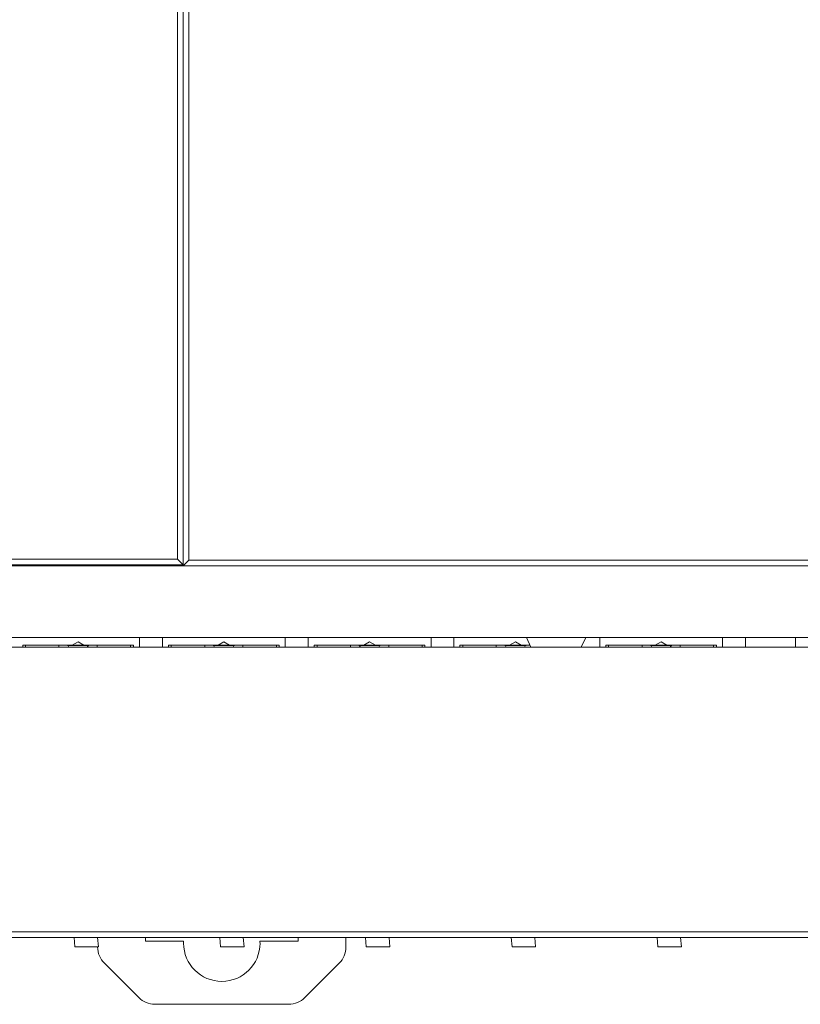
# Model space of a CAD drawing. Units: millimetres. Extents: x -274 to 765, y -783 to -52.
# Drawn here: x 91 to 132, y -436 to -384 of the extents above; entities that cross this region are included whole.
import ezdxf

# ---------------------------------------------------------------- set-up
doc = ezdxf.new("R2010")
doc.units = ezdxf.units.MM
doc.header["$LTSCALE"] = 23.1
doc.header["$MEASUREMENT"] = 0
doc.layers.get('0').update_dxf_attribs({"lineweight": 18})

msp = doc.modelspace()

# ---------------------------------------------------------------- linework, layer by layer
at = {"lineweight": 15}
for p, q in [((99.62, -412.622), (99.62, -361.522)), ((99.62, -412.572), (99.62, -361.572)), ((99.32, -412.272), (99.32, -361.872)), ((99.32, -412.272), (99.32, -361.872)), ((99.92, -361.822), (99.92, -412.322)), ((99.92, -361.822), (99.92, -412.322)), ((52.92, -412.272), (99.32, -412.272)), ((52.92, -412.272), (99.32, -412.272)), ((99.32, -412.272), (99.62, -412.572)), ((8.12, -412.622), (99.62, -412.622)), ((52.62, -412.572), (99.62, -412.572)), ((99.92, -412.322), (99.62, -412.622)), ((99.62, -412.622), (233.47, -412.622)), ((99.92, -412.322), (233.17, -412.322)), ((99.92, -412.322), (233.17, -412.322)), ((-3.28, -416.372), (241.57, -416.372)), ((97.337, -416.372), (97.337, -416.872)), ((98.537, -416.872), (98.537, -416.372)), ((104.967, -416.372), (104.967, -416.872)), ((106.167, -416.872), (106.167, -416.372)), ((112.597, -416.372), (112.597, -416.872)), ((113.797, -416.872), (113.797, -416.372)), ((117.826, -416.872), (117.593, -416.372)), ((120.696, -416.372), (120.463, -416.872)), ((121.427, -416.872), (121.427, -416.372)), ((127.857, -416.372), (127.857, -416.872)), ((129.057, -416.872), (129.057, -416.372)), ((131.679, -416.372), (131.679, -416.872)), ((-3.38, -416.872), (241.67, -416.872)), ((91.222, -416.872), (91.222, -416.772)), ((91.222, -416.772), (91.372, -416.772)), ((91.372, -416.772), (93.122, -416.772)), ((91.372, -416.872), (91.372, -416.772)), ((93.122, -416.872), (93.122, -416.772)), ((93.122, -416.772), (93.818, -416.772)), ((94.68, -416.786), (93.564, -416.786)), ((94.68, -416.786), (93.564, -416.786)), ((93.622, -416.872), (93.622, -416.836)), ((93.818, -416.772), (94.122, -416.597)), ((94.426, -416.772), (93.818, -416.772)), ((94.122, -416.597), (94.426, -416.772)), ((94.426, -416.772), (95.122, -416.772)), ((94.622, -416.872), (94.622, -416.836)), ((95.122, -416.772), (95.122, -416.872)), ((96.872, -416.772), (95.122, -416.772)), ((96.872, -416.772), (96.872, -416.872)), ((96.872, -416.772), (97.022, -416.772)), ((97.022, -416.772), (97.022, -416.872)), ((98.852, -416.872), (98.852, -416.772)), ((98.852, -416.772), (99.002, -416.772)), ((99.002, -416.772), (100.752, -416.772)), ((99.002, -416.872), (99.002, -416.772)), ((100.752, -416.872), (100.752, -416.772)), ((100.752, -416.772), (101.448, -416.772)), ((102.31, -416.786), (101.194, -416.786)), ((102.31, -416.786), (101.194, -416.786)), ((101.252, -416.872), (101.252, -416.836)), ((101.448, -416.772), (101.752, -416.597)), ((102.056, -416.772), (101.448, -416.772)), ((101.752, -416.597), (102.056, -416.772)), ((102.056, -416.772), (102.752, -416.772)), ((102.252, -416.872), (102.252, -416.836)), ((102.752, -416.772), (102.752, -416.872)), ((104.502, -416.772), (102.752, -416.772)), ((104.502, -416.772), (104.502, -416.872)), ((104.502, -416.772), (104.652, -416.772)), ((104.652, -416.772), (104.652, -416.872)), ((106.482, -416.872), (106.482, -416.772)), ((106.482, -416.772), (106.632, -416.772)), ((106.632, -416.772), (108.382, -416.772)), ((106.632, -416.872), (106.632, -416.772)), ((108.382, -416.872), (108.382, -416.772)), ((108.382, -416.772), (109.078, -416.772)), ((109.94, -416.786), (108.824, -416.786)), ((109.94, -416.786), (108.824, -416.786)), ((108.882, -416.872), (108.882, -416.836)), ((109.078, -416.772), (109.382, -416.597)), ((109.686, -416.772), (109.078, -416.772)), ((109.382, -416.597), (109.686, -416.772)), ((109.686, -416.772), (110.382, -416.772)), ((109.882, -416.872), (109.882, -416.836)), ((110.382, -416.772), (110.382, -416.872)), ((112.132, -416.772), (110.382, -416.772)), ((112.132, -416.772), (112.132, -416.872)), ((112.132, -416.772), (112.282, -416.772)), ((112.282, -416.772), (112.282, -416.872)), ((114.112, -416.872), (114.112, -416.772)), ((114.112, -416.772), (114.262, -416.772)), ((114.262, -416.772), (116.012, -416.772)), ((114.262, -416.872), (114.262, -416.772)), ((116.012, -416.872), (116.012, -416.772)), ((116.012, -416.772), (116.708, -416.772)), ((117.57, -416.786), (116.454, -416.786)), ((117.57, -416.786), (116.454, -416.786)), ((116.512, -416.872), (116.512, -416.836)), ((116.708, -416.772), (117.012, -416.597)), ((117.316, -416.772), (116.708, -416.772)), ((117.012, -416.597), (117.316, -416.772)), ((117.316, -416.772), (117.78, -416.772)), ((117.512, -416.872), (117.512, -416.836)), ((121.742, -416.872), (121.742, -416.772)), ((121.742, -416.772), (121.892, -416.772)), ((121.892, -416.772), (123.642, -416.772)), ((121.892, -416.872), (121.892, -416.772)), ((123.642, -416.872), (123.642, -416.772)), ((123.642, -416.772), (124.338, -416.772)), ((125.2, -416.786), (124.084, -416.786)), ((125.2, -416.786), (124.084, -416.786)), ((124.142, -416.872), (124.142, -416.836)), ((124.338, -416.772), (124.642, -416.597)), ((124.946, -416.772), (124.338, -416.772)), ((124.642, -416.597), (124.946, -416.772)), ((124.946, -416.772), (125.642, -416.772)), ((125.142, -416.872), (125.142, -416.836)), ((125.642, -416.772), (125.642, -416.872)), ((127.392, -416.772), (125.642, -416.772)), ((127.392, -416.772), (127.392, -416.872)), ((127.392, -416.772), (127.542, -416.772)), ((127.542, -416.772), (127.542, -416.872)), ((-5.08, -431.772), (243.37, -431.772)), ((-5.08, -431.772), (243.37, -431.772)), ((243.37, -432.072), (-5.08, -432.072)), ((93.951, -432.572), (93.908, -432.072)), ((95.141, -432.072), (95.185, -432.572)), ((97.645, -432.272), (97.645, -432.072)), ((99.647, -432.272), (97.645, -432.272)), ((101.581, -432.572), (101.538, -432.072)), ((102.771, -432.072), (102.815, -432.572)), ((105.645, -432.272), (103.642, -432.272)), ((105.645, -432.072), (105.645, -432.272)), ((108.145, -432.575), (108.145, -432.072)), ((109.211, -432.572), (109.168, -432.072)), ((110.401, -432.072), (110.445, -432.572)), ((116.841, -432.572), (116.798, -432.072)), ((118.031, -432.072), (118.075, -432.572)), ((124.471, -432.572), (124.428, -432.072)), ((125.661, -432.072), (125.705, -432.572)), ((95.185, -432.572), (93.951, -432.572)), ((95.145, -432.572), (95.145, -432.575)), ((102.815, -432.572), (101.581, -432.572)), ((110.445, -432.572), (109.211, -432.572)), ((118.075, -432.572), (116.841, -432.572)), ((124.471, -432.572), (125.705, -432.572)), ((95.496, -433.424), (97.293, -435.221)), ((105.996, -435.221), (107.793, -433.424)), ((98.142, -435.572), (105.148, -435.572))]:
    msp.add_line(p, q, dxfattribs=at)
for centre, radius, start, end in [((93.438, -417.299), 0.528, 76.2725, 94.1882), ((93.554, -416.857), 0.0713, 16.6565, 81.8942), ((94.69, -416.857), 0.0713, 98.1058, 163.3435), ((94.805, -417.297), 0.526, 85.8194, 103.7485), ((101.068, -417.299), 0.528, 76.2725, 94.1882), ((101.184, -416.857), 0.0713, 16.6565, 81.8942), ((102.32, -416.857), 0.0713, 98.1058, 163.3435), ((102.435, -417.297), 0.526, 85.8194, 103.7485), ((108.698, -417.299), 0.528, 76.2725, 94.1882), ((108.814, -416.857), 0.0713, 16.6565, 81.8942), ((109.95, -416.857), 0.0713, 98.1058, 163.3435), ((110.065, -417.297), 0.526, 85.8194, 103.7485), ((116.328, -417.299), 0.528, 76.2725, 94.1882), ((116.444, -416.857), 0.0713, 16.6565, 81.8942), ((117.58, -416.857), 0.0713, 98.1058, 163.3435), ((117.695, -417.297), 0.526, 85.8194, 103.7485), ((123.958, -417.299), 0.528, 76.2725, 94.1882), ((124.074, -416.857), 0.0713, 16.6565, 81.8942), ((125.21, -416.857), 0.0713, 98.1058, 163.3435), ((125.325, -417.297), 0.526, 85.8194, 103.7485), ((101.645, -432.372), 2, 177.134, 180), ((101.645, -432.372), 2, 180, 0), ((101.645, -432.372), 2, 0, 2.866), ((96.345, -432.575), 1.2, 180, 225), ((106.945, -432.575), 1.2, 315, 0), ((98.142, -434.372), 1.2, 225, 270), ((105.148, -434.372), 1.2, 270, 315)]:
    msp.add_arc(centre, radius, start, end, dxfattribs=at)

doc.saveas('drawing.dxf')
